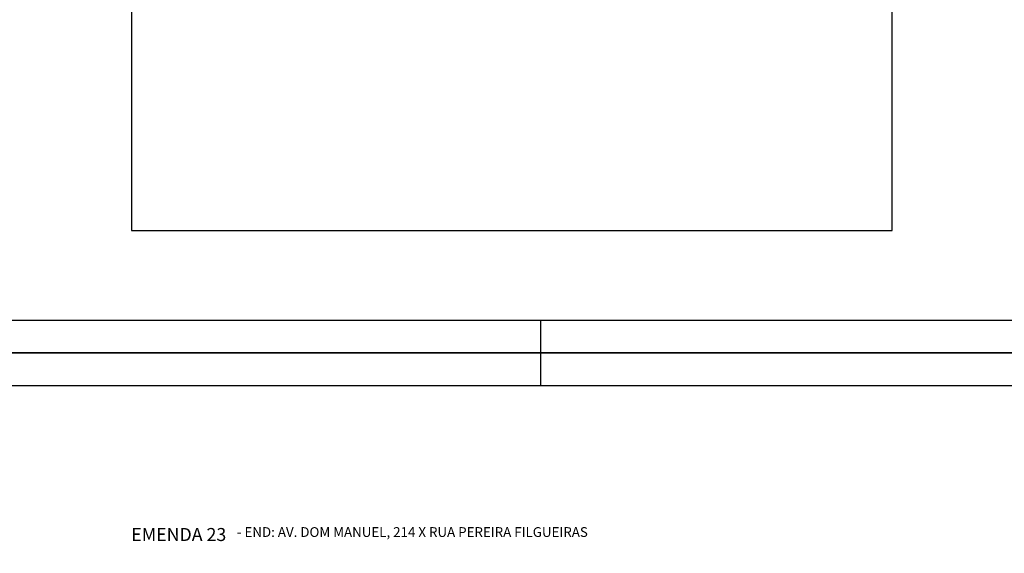
# Model space of a CAD drawing. Units: inches. Extents: x -1449 to 14977, y -2381 to -877.
# Drawn here: x 3650 to 3952, y -1543 to -1379 of the extents above; entities that cross this region are included whole.
import ezdxf

# ---------------------------------------------------------------- set-up
doc = ezdxf.new("R2010")
doc.units = ezdxf.units.IN
doc.header["$MEASUREMENT"] = 0
doc.linetypes.add('TRACEJADO4X1', pattern=[20, 4, -1, 4, -1, 4, -1, 4, -1])
for name, color, linetype in [('CONTORNO_CX', 7, 'TRACEJADO4X1'), ('ENDEREÇO', 200, 'Continuous'), ('FOLHA', 7, 'Continuous'), ('L18', 2, 'Continuous'), ('L80', 6, 'Continuous'), ('TEXTNOM_CX', 5, 'Continuous')]:
    doc.layers.add(name, color=color, linetype=linetype)
doc.styles.add('ROMANS', font='romans.shx')

# ---------------------------------------------------------------- blocks, each defined once
blk = doc.blocks.new('FOLHA')
at = {"layer": 'FOLHA', "color": 11}
for p, q in [((-370, 287), (-370, 297)), ((-370, 287), (-370, 297)), ((-370, 0), (-370, 10))]:
    blk.add_line(p, q, dxfattribs=at)
at = {"layer": 'L18'}
blk.add_lwpolyline([(-594, 0), (-594, 297), (0, 297), (0, 0)], close=True, dxfattribs=at)
at = {"layer": 'L80'}
blk.add_lwpolyline([(-559, 10), (-559, 287), (-10, 287), (-10, 10)], close=True, dxfattribs=at)

msp = doc.modelspace()

# ---------------------------------------------------------------- linework, layer by layer
at = {"layer": 'CONTORNO_CX', "linetype": 'Continuous'}
msp.add_lwpolyline([(3684.6, -1443.46), (3918.11, -1443.46), (3918.11, -1249.31), (3684.6, -1249.31)], close=True, dxfattribs=at)

# ---------------------------------------------------------------- block references
at = {"layer": 'FOLHA', "color": 1}
for p in [(4180.22, -1481.07), (4180.22, -1778.07)]:
    msp.add_blockref('FOLHA', p, dxfattribs=at)

# ---------------------------------------------------------------- texts
at = {"layer": 'ENDEREÇO', "linetype": 'Continuous', "style": 'ROMANS'}
msp.add_text('EMENDA 23', height=4, dxfattribs=at).set_placement((3684.53, -1538.84))
at = {"layer": 'TEXTNOM_CX', "linetype": 'Continuous', "style": 'ROMANS'}
msp.add_text('   - END: AV. DOM MANUEL, 214 X RUA PEREIRA FILGUEIRAS', height=3, dxfattribs=at).set_placement((3714.19, -1537.58))

doc.saveas('drawing.dxf')
